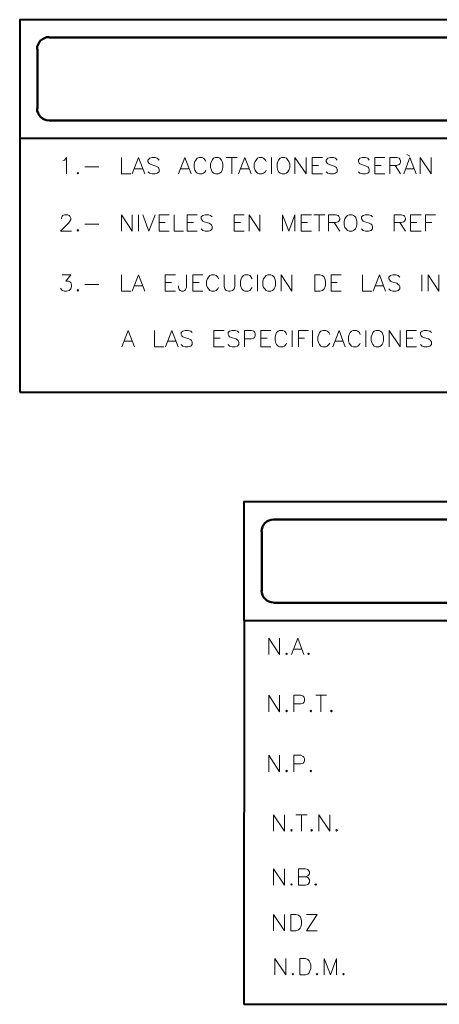
# Model space of a CAD drawing. Units: millimetres. Extents: x 1702 to 2459, y 2878 to 3234.
# Drawn here: x 2416 to 2431, y 2947 to 2981 of the extents above; entities that cross this region are included whole.
import ezdxf

# ---------------------------------------------------------------- set-up
doc = ezdxf.new("R2010")
doc.units = ezdxf.units.MM
doc.header["$LTSCALE"] = 0.1
doc.layers.add('Capa 1', color=7, linetype='Continuous')

msp = doc.modelspace()

# ---------------------------------------------------------------- linework, layer by layer
at = {"layer": 'Capa 1', "lineweight": 40}
for points in [[(2416.403, 2977.141), (2458.811, 2977.141), (2458.811, 2981.233), (2416.403, 2981.233), (2416.403, 2977.141)], [(2416.403, 2981.233), (2416.403, 2968.369)], [(2416.403, 2968.369), (2458.811, 2968.369)], [(2424.143, 2960.473), (2448.947, 2960.473), (2448.947, 2964.577), (2424.143, 2964.577), (2424.143, 2960.473)], [(2424.155, 2960.473), (2424.143, 2947.213)], [(2424.143, 2947.213), (2448.935, 2947.213)]]:
    msp.add_lwpolyline(points, dxfattribs=at)
at = {"layer": 'Capa 1', "lineweight": 50}
for points in [[(2457.779, 2980.621), (2417.423, 2980.621)], [(2417.015, 2980.213), (2417.015, 2978.161)], [(2417.423, 2977.753), (2457.779, 2977.753)], [(2447.915, 2963.965), (2425.175, 2963.965)], [(2424.767, 2963.545), (2424.767, 2961.505)], [(2425.175, 2961.085), (2447.915, 2961.085)]]:
    msp.add_lwpolyline(points, dxfattribs=at)
at = {"layer": 'Capa 1', "lineweight": 13}
for points in [[(2417.891, 2976.361), (2417.951, 2976.385), (2418.023, 2976.469), (2418.023, 2975.905)], [(2419.919, 2976.469), (2419.919, 2975.905), (2420.243, 2975.905)], [(2420.291, 2975.905), (2420.507, 2976.469), (2420.723, 2975.905)], [(2421.215, 2976.385), (2421.155, 2976.445), (2421.083, 2976.469), (2420.975, 2976.469), (2420.891, 2976.445), (2420.831, 2976.385), (2420.831, 2976.337), (2420.867, 2976.277), (2420.891, 2976.253), (2420.939, 2976.229), (2421.107, 2976.169), (2421.155, 2976.145), (2421.191, 2976.121), (2421.215, 2976.061), (2421.215, 2975.977), (2421.155, 2975.929), (2421.083, 2975.905), (2420.975, 2975.905), (2420.891, 2975.929), (2420.831, 2975.977)], [(2421.887, 2975.905), (2422.103, 2976.469), (2422.319, 2975.905)], [(2422.835, 2976.337), (2422.811, 2976.385), (2422.751, 2976.445), (2422.703, 2976.469), (2422.595, 2976.469), (2422.535, 2976.445), (2422.487, 2976.385), (2422.451, 2976.337), (2422.427, 2976.253), (2422.427, 2976.121), (2422.451, 2976.037), (2422.487, 2975.977), (2422.535, 2975.929), (2422.595, 2975.905), (2422.703, 2975.905), (2422.751, 2975.929), (2422.811, 2975.977), (2422.835, 2976.037)], [(2423.159, 2976.469), (2423.099, 2976.445), (2423.051, 2976.385), (2423.027, 2976.337), (2422.991, 2976.253), (2422.991, 2976.121), (2423.027, 2976.037), (2423.051, 2975.977), (2423.099, 2975.929), (2423.159, 2975.905), (2423.267, 2975.905), (2423.315, 2975.929), (2423.375, 2975.977), (2423.399, 2976.037), (2423.423, 2976.121), (2423.423, 2976.253), (2423.399, 2976.337), (2423.375, 2976.385), (2423.315, 2976.445), (2423.267, 2976.469), (2423.159, 2976.469)], [(2423.531, 2976.469), (2423.915, 2976.469)], [(2423.723, 2976.469), (2423.723, 2975.905)], [(2423.963, 2975.905), (2424.179, 2976.469), (2424.395, 2975.905)], [(2424.911, 2976.337), (2424.887, 2976.385), (2424.827, 2976.445), (2424.779, 2976.469), (2424.671, 2976.469), (2424.611, 2976.445), (2424.563, 2976.385), (2424.539, 2976.337), (2424.503, 2976.253), (2424.503, 2976.121), (2424.539, 2976.037), (2424.563, 2975.977), (2424.611, 2975.929), (2424.671, 2975.905), (2424.779, 2975.905), (2424.827, 2975.929), (2424.887, 2975.977), (2424.911, 2976.037)], [(2425.103, 2976.469), (2425.103, 2975.905)], [(2425.451, 2976.469), (2425.403, 2976.445), (2425.343, 2976.385), (2425.319, 2976.337), (2425.295, 2976.253), (2425.295, 2976.121), (2425.319, 2976.037), (2425.343, 2975.977), (2425.403, 2975.929), (2425.451, 2975.905), (2425.559, 2975.905), (2425.619, 2975.929), (2425.667, 2975.977), (2425.691, 2976.037), (2425.727, 2976.121), (2425.727, 2976.253), (2425.691, 2976.337), (2425.667, 2976.385), (2425.619, 2976.445), (2425.559, 2976.469), (2425.451, 2976.469)], [(2425.907, 2975.905), (2425.907, 2976.469), (2426.291, 2975.905), (2426.291, 2976.469)], [(2426.507, 2975.905), (2426.507, 2976.469), (2426.855, 2976.469)], [(2427.371, 2976.385), (2427.311, 2976.445), (2427.239, 2976.469), (2427.131, 2976.469), (2427.047, 2976.445), (2426.987, 2976.385), (2426.987, 2976.337), (2427.023, 2976.277), (2427.047, 2976.253), (2427.095, 2976.229), (2427.263, 2976.169), (2427.311, 2976.145), (2427.347, 2976.121), (2427.371, 2976.061), (2427.371, 2975.977), (2427.311, 2975.929), (2427.239, 2975.905), (2427.131, 2975.905), (2427.047, 2975.929), (2426.987, 2975.977)], [(2428.475, 2976.385), (2428.427, 2976.445), (2428.343, 2976.469), (2428.235, 2976.469), (2428.151, 2976.445), (2428.103, 2976.385), (2428.103, 2976.337), (2428.127, 2976.277), (2428.151, 2976.253), (2428.211, 2976.229), (2428.367, 2976.169), (2428.427, 2976.145), (2428.451, 2976.121), (2428.475, 2976.061), (2428.475, 2975.977), (2428.427, 2975.929), (2428.343, 2975.905), (2428.235, 2975.905), (2428.151, 2975.929), (2428.103, 2975.977)], [(2428.667, 2975.905), (2428.667, 2976.469), (2429.015, 2976.469)], [(2429.183, 2975.905), (2429.183, 2976.469), (2429.423, 2976.469), (2429.507, 2976.445), (2429.531, 2976.409), (2429.555, 2976.361), (2429.555, 2976.301), (2429.531, 2976.253), (2429.507, 2976.229), (2429.423, 2976.193), (2429.183, 2976.193)], [(2429.663, 2975.905), (2429.879, 2976.469), (2430.095, 2975.905)], [(2429.879, 2976.517), (2429.771, 2976.577)], [(2430.227, 2975.905), (2430.227, 2976.469), (2430.611, 2975.905), (2430.611, 2976.469)], [(2418.647, 2976.145), (2419.139, 2976.145)], [(2420.375, 2976.085), (2420.651, 2976.085)], [(2421.971, 2976.085), (2422.235, 2976.085)], [(2424.047, 2976.085), (2424.323, 2976.085)], [(2426.507, 2976.193), (2426.723, 2976.193)], [(2428.667, 2976.193), (2428.883, 2976.193)], [(2429.363, 2976.193), (2429.555, 2975.905)], [(2429.747, 2976.085), (2430.011, 2976.085)], [(2418.407, 2975.953), (2418.383, 2975.929), (2418.407, 2975.905), (2418.431, 2975.929), (2418.407, 2975.953)], [(2426.507, 2975.905), (2426.855, 2975.905)], [(2428.667, 2975.905), (2429.015, 2975.905)], [(2417.843, 2974.357), (2417.843, 2974.381), (2417.867, 2974.441), (2417.891, 2974.465), (2417.951, 2974.489), (2418.059, 2974.489), (2418.107, 2974.465), (2418.131, 2974.441), (2418.167, 2974.381), (2418.167, 2974.333), (2418.131, 2974.273), (2418.083, 2974.201), (2417.807, 2973.925), (2418.191, 2973.925)], [(2419.919, 2973.925), (2419.919, 2974.489), (2420.291, 2973.925), (2420.291, 2974.489)], [(2420.507, 2974.489), (2420.507, 2973.925)], [(2420.651, 2974.489), (2420.867, 2973.925), (2421.083, 2974.489)], [(2421.215, 2973.925), (2421.215, 2974.489), (2421.563, 2974.489)], [(2421.731, 2974.489), (2421.731, 2973.925), (2422.055, 2973.925)], [(2422.187, 2973.925), (2422.187, 2974.489), (2422.535, 2974.489)], [(2423.051, 2974.417), (2422.991, 2974.465), (2422.919, 2974.489), (2422.811, 2974.489), (2422.727, 2974.465), (2422.667, 2974.417), (2422.667, 2974.357), (2422.703, 2974.309), (2422.727, 2974.273), (2422.775, 2974.249), (2422.943, 2974.201), (2422.991, 2974.165), (2423.027, 2974.141), (2423.051, 2974.093), (2423.051, 2974.009), (2422.991, 2973.949), (2422.919, 2973.925), (2422.811, 2973.925), (2422.727, 2973.949), (2422.667, 2974.009)], [(2423.807, 2973.925), (2423.807, 2974.489), (2424.155, 2974.489)], [(2424.323, 2973.925), (2424.323, 2974.489), (2424.695, 2973.925), (2424.695, 2974.489)], [(2425.475, 2973.925), (2425.475, 2974.489), (2425.691, 2973.925), (2425.907, 2974.489), (2425.907, 2973.925)], [(2426.123, 2973.925), (2426.123, 2974.489), (2426.483, 2974.489)], [(2426.555, 2974.489), (2426.939, 2974.489)], [(2426.747, 2974.489), (2426.747, 2973.925)], [(2427.071, 2973.925), (2427.071, 2974.489), (2427.311, 2974.489), (2427.395, 2974.465), (2427.419, 2974.441), (2427.455, 2974.381), (2427.455, 2974.333), (2427.419, 2974.273), (2427.395, 2974.249), (2427.311, 2974.225), (2427.071, 2974.225)], [(2427.779, 2974.489), (2427.719, 2974.465), (2427.671, 2974.417), (2427.635, 2974.357), (2427.611, 2974.273), (2427.611, 2974.141), (2427.635, 2974.057), (2427.671, 2974.009), (2427.719, 2973.949), (2427.779, 2973.925), (2427.887, 2973.925), (2427.935, 2973.949), (2427.995, 2974.009), (2428.019, 2974.057), (2428.043, 2974.141), (2428.043, 2974.273), (2428.019, 2974.357), (2427.995, 2974.417), (2427.935, 2974.465), (2427.887, 2974.489), (2427.779, 2974.489)], [(2428.583, 2974.417), (2428.535, 2974.465), (2428.451, 2974.489), (2428.343, 2974.489), (2428.259, 2974.465), (2428.211, 2974.417), (2428.211, 2974.357), (2428.235, 2974.309), (2428.259, 2974.273), (2428.319, 2974.249), (2428.475, 2974.201), (2428.535, 2974.165), (2428.559, 2974.141), (2428.583, 2974.093), (2428.583, 2974.009), (2428.535, 2973.949), (2428.451, 2973.925), (2428.343, 2973.925), (2428.259, 2973.949), (2428.211, 2974.009)], [(2429.339, 2973.925), (2429.339, 2974.489), (2429.579, 2974.489), (2429.663, 2974.465), (2429.687, 2974.441), (2429.723, 2974.381), (2429.723, 2974.333), (2429.687, 2974.273), (2429.663, 2974.249), (2429.579, 2974.225), (2429.339, 2974.225)], [(2429.903, 2973.925), (2429.903, 2974.489), (2430.263, 2974.489)], [(2430.419, 2973.925), (2430.419, 2974.489), (2430.767, 2974.489)], [(2418.647, 2974.165), (2419.139, 2974.165)], [(2421.215, 2974.225), (2421.431, 2974.225)], [(2422.187, 2974.225), (2422.403, 2974.225)], [(2423.807, 2974.225), (2424.023, 2974.225)], [(2426.123, 2974.225), (2426.339, 2974.225)], [(2427.263, 2974.225), (2427.455, 2973.925)], [(2429.531, 2974.225), (2429.723, 2973.925)], [(2429.903, 2974.225), (2430.119, 2974.225)], [(2430.419, 2974.225), (2430.635, 2974.225)], [(2418.407, 2973.985), (2418.383, 2973.949), (2418.407, 2973.925), (2418.431, 2973.949), (2418.407, 2973.985)], [(2421.215, 2973.925), (2421.563, 2973.925)], [(2422.187, 2973.925), (2422.535, 2973.925)], [(2423.807, 2973.925), (2424.155, 2973.925)], [(2426.123, 2973.925), (2426.483, 2973.925)], [(2429.903, 2973.925), (2430.263, 2973.925)], [(2417.867, 2972.413), (2418.167, 2972.413), (2417.999, 2972.197), (2418.083, 2972.197), (2418.131, 2972.173), (2418.167, 2972.149), (2418.191, 2972.065), (2418.191, 2972.017), (2418.167, 2971.933), (2418.107, 2971.873), (2418.023, 2971.849), (2417.951, 2971.849), (2417.867, 2971.873), (2417.843, 2971.909), (2417.807, 2971.957)], [(2419.919, 2972.413), (2419.919, 2971.849), (2420.243, 2971.849)], [(2420.291, 2971.849), (2420.507, 2972.413), (2420.723, 2971.849)], [(2421.431, 2971.849), (2421.431, 2972.413), (2421.779, 2972.413)], [(2422.163, 2972.413), (2422.163, 2971.981), (2422.127, 2971.909), (2422.103, 2971.873), (2422.055, 2971.849), (2421.995, 2971.849), (2421.947, 2971.873), (2421.911, 2971.909), (2421.887, 2971.981), (2421.887, 2972.041)], [(2422.379, 2971.849), (2422.379, 2972.413), (2422.727, 2972.413)], [(2423.267, 2972.281), (2423.243, 2972.341), (2423.183, 2972.389), (2423.135, 2972.413), (2423.027, 2972.413), (2422.967, 2972.389), (2422.919, 2972.341), (2422.883, 2972.281), (2422.859, 2972.197), (2422.859, 2972.065), (2422.883, 2971.981), (2422.919, 2971.933), (2422.967, 2971.873), (2423.027, 2971.849), (2423.135, 2971.849), (2423.183, 2971.873), (2423.243, 2971.933), (2423.267, 2971.981)], [(2423.459, 2972.413), (2423.459, 2972.017), (2423.483, 2971.933), (2423.531, 2971.873), (2423.615, 2971.849), (2423.675, 2971.849), (2423.747, 2971.873), (2423.807, 2971.933), (2423.831, 2972.017), (2423.831, 2972.413)], [(2424.431, 2972.281), (2424.395, 2972.341), (2424.347, 2972.389), (2424.287, 2972.413), (2424.179, 2972.413), (2424.131, 2972.389), (2424.071, 2972.341), (2424.047, 2972.281), (2424.023, 2972.197), (2424.023, 2972.065), (2424.047, 2971.981), (2424.071, 2971.933), (2424.131, 2971.873), (2424.179, 2971.849), (2424.287, 2971.849), (2424.347, 2971.873), (2424.395, 2971.933), (2424.431, 2971.981)], [(2424.611, 2972.413), (2424.611, 2971.849)], [(2424.971, 2972.413), (2424.911, 2972.389), (2424.863, 2972.341), (2424.827, 2972.281), (2424.803, 2972.197), (2424.803, 2972.065), (2424.827, 2971.981), (2424.863, 2971.933), (2424.911, 2971.873), (2424.971, 2971.849), (2425.079, 2971.849), (2425.127, 2971.873), (2425.187, 2971.933), (2425.211, 2971.981), (2425.235, 2972.065), (2425.235, 2972.197), (2425.211, 2972.281), (2425.187, 2972.341), (2425.127, 2972.389), (2425.079, 2972.413), (2424.971, 2972.413)], [(2425.427, 2971.849), (2425.427, 2972.413), (2425.799, 2971.849), (2425.799, 2972.413)], [(2426.591, 2971.849), (2426.591, 2972.413), (2426.771, 2972.413), (2426.855, 2972.389), (2426.915, 2972.341), (2426.939, 2972.281), (2426.963, 2972.197), (2426.963, 2972.065), (2426.939, 2971.981), (2426.915, 2971.933), (2426.855, 2971.873), (2426.771, 2971.849), (2426.591, 2971.849)], [(2427.155, 2971.849), (2427.155, 2972.413), (2427.503, 2972.413)], [(2428.235, 2972.413), (2428.235, 2971.849), (2428.559, 2971.849)], [(2428.607, 2971.849), (2428.823, 2972.413), (2429.039, 2971.849)], [(2429.531, 2972.341), (2429.471, 2972.389), (2429.399, 2972.413), (2429.291, 2972.413), (2429.207, 2972.389), (2429.147, 2972.341), (2429.147, 2972.281), (2429.183, 2972.233), (2429.207, 2972.197), (2429.255, 2972.173), (2429.423, 2972.125), (2429.471, 2972.089), (2429.507, 2972.065), (2429.531, 2972.017), (2429.531, 2971.933), (2429.471, 2971.873), (2429.399, 2971.849), (2429.291, 2971.849), (2429.207, 2971.873), (2429.147, 2971.933)], [(2430.287, 2972.413), (2430.287, 2971.849)], [(2430.503, 2971.849), (2430.503, 2972.413), (2430.875, 2971.849), (2430.875, 2972.413)], [(2418.647, 2972.089), (2419.139, 2972.089)], [(2420.375, 2972.041), (2420.651, 2972.041)], [(2421.431, 2972.149), (2421.647, 2972.149)], [(2422.379, 2972.149), (2422.595, 2972.149)], [(2427.155, 2972.149), (2427.371, 2972.149)], [(2428.691, 2972.041), (2428.967, 2972.041)], [(2418.407, 2971.909), (2418.383, 2971.873), (2418.407, 2971.849), (2418.431, 2971.873), (2418.407, 2971.909)], [(2421.431, 2971.849), (2421.779, 2971.849)], [(2422.379, 2971.849), (2422.727, 2971.849)], [(2427.155, 2971.849), (2427.503, 2971.849)], [(2419.931, 2969.929), (2420.147, 2970.493), (2420.363, 2969.929)], [(2421.059, 2970.493), (2421.059, 2969.929), (2421.383, 2969.929)], [(2421.443, 2969.929), (2421.659, 2970.493), (2421.875, 2969.929)], [(2422.355, 2970.421), (2422.307, 2970.469), (2422.223, 2970.493), (2422.115, 2970.493), (2422.031, 2970.469), (2421.983, 2970.421), (2421.983, 2970.361), (2422.007, 2970.313), (2422.031, 2970.277), (2422.091, 2970.253), (2422.247, 2970.205), (2422.307, 2970.169), (2422.331, 2970.145), (2422.355, 2970.097), (2422.355, 2970.013), (2422.307, 2969.953), (2422.223, 2969.929), (2422.115, 2969.929), (2422.031, 2969.953), (2421.983, 2970.013)], [(2423.111, 2969.929), (2423.111, 2970.493), (2423.459, 2970.493)], [(2423.975, 2970.421), (2423.927, 2970.469), (2423.843, 2970.493), (2423.735, 2970.493), (2423.651, 2970.469), (2423.603, 2970.421), (2423.603, 2970.361), (2423.627, 2970.313), (2423.651, 2970.277), (2423.711, 2970.253), (2423.867, 2970.205), (2423.927, 2970.169), (2423.951, 2970.145), (2423.975, 2970.097), (2423.975, 2970.013), (2423.927, 2969.953), (2423.843, 2969.929), (2423.735, 2969.929), (2423.651, 2969.953), (2423.603, 2970.013)], [(2424.167, 2969.929), (2424.167, 2970.493), (2424.407, 2970.493), (2424.491, 2970.469), (2424.515, 2970.445), (2424.539, 2970.385), (2424.539, 2970.313), (2424.515, 2970.253), (2424.491, 2970.229), (2424.407, 2970.205), (2424.167, 2970.205)], [(2424.731, 2969.929), (2424.731, 2970.493), (2425.079, 2970.493)], [(2425.619, 2970.361), (2425.595, 2970.421), (2425.547, 2970.469), (2425.487, 2970.493), (2425.379, 2970.493), (2425.331, 2970.469), (2425.271, 2970.421), (2425.247, 2970.361), (2425.223, 2970.277), (2425.223, 2970.145), (2425.247, 2970.061), (2425.271, 2970.013), (2425.331, 2969.953), (2425.379, 2969.929), (2425.487, 2969.929), (2425.547, 2969.953), (2425.595, 2970.013), (2425.619, 2970.061)], [(2425.811, 2970.493), (2425.811, 2969.929)], [(2426.027, 2969.929), (2426.027, 2970.493), (2426.375, 2970.493)], [(2426.519, 2970.493), (2426.519, 2969.929)], [(2427.107, 2970.361), (2427.083, 2970.421), (2427.023, 2970.469), (2426.975, 2970.493), (2426.867, 2970.493), (2426.807, 2970.469), (2426.759, 2970.421), (2426.735, 2970.361), (2426.699, 2970.277), (2426.699, 2970.145), (2426.735, 2970.061), (2426.759, 2970.013), (2426.807, 2969.953), (2426.867, 2969.929), (2426.975, 2969.929), (2427.023, 2969.953), (2427.083, 2970.013), (2427.107, 2970.061)], [(2427.215, 2969.929), (2427.431, 2970.493), (2427.647, 2969.929)], [(2428.163, 2970.361), (2428.139, 2970.421), (2428.079, 2970.469), (2428.031, 2970.493), (2427.923, 2970.493), (2427.863, 2970.469), (2427.815, 2970.421), (2427.779, 2970.361), (2427.755, 2970.277), (2427.755, 2970.145), (2427.779, 2970.061), (2427.815, 2970.013), (2427.863, 2969.953), (2427.923, 2969.929), (2428.031, 2969.929), (2428.079, 2969.953), (2428.139, 2970.013), (2428.163, 2970.061)], [(2428.355, 2970.493), (2428.355, 2969.929)], [(2428.703, 2970.493), (2428.643, 2970.469), (2428.595, 2970.421), (2428.571, 2970.361), (2428.535, 2970.277), (2428.535, 2970.145), (2428.571, 2970.061), (2428.595, 2970.013), (2428.643, 2969.953), (2428.703, 2969.929), (2428.811, 2969.929), (2428.859, 2969.953), (2428.919, 2970.013), (2428.943, 2970.061), (2428.967, 2970.145), (2428.967, 2970.277), (2428.943, 2970.361), (2428.919, 2970.421), (2428.859, 2970.469), (2428.811, 2970.493), (2428.703, 2970.493)], [(2429.159, 2969.929), (2429.159, 2970.493), (2429.543, 2969.929), (2429.543, 2970.493)], [(2429.759, 2969.929), (2429.759, 2970.493), (2430.107, 2970.493)], [(2430.623, 2970.421), (2430.563, 2970.469), (2430.479, 2970.493), (2430.371, 2970.493), (2430.299, 2970.469), (2430.239, 2970.421), (2430.239, 2970.361), (2430.263, 2970.313), (2430.299, 2970.277), (2430.347, 2970.253), (2430.515, 2970.205), (2430.563, 2970.169), (2430.587, 2970.145), (2430.623, 2970.097), (2430.623, 2970.013), (2430.563, 2969.953), (2430.479, 2969.929), (2430.371, 2969.929), (2430.299, 2969.953), (2430.239, 2970.013)], [(2420.003, 2970.121), (2420.279, 2970.121)], [(2421.515, 2970.121), (2421.791, 2970.121)], [(2423.111, 2970.229), (2423.327, 2970.229)], [(2424.731, 2970.229), (2424.947, 2970.229)], [(2426.027, 2970.229), (2426.243, 2970.229)], [(2427.299, 2970.121), (2427.563, 2970.121)], [(2429.759, 2970.229), (2429.975, 2970.229)], [(2423.111, 2969.929), (2423.459, 2969.929)], [(2424.731, 2969.929), (2425.079, 2969.929)], [(2429.759, 2969.929), (2430.107, 2969.929)], [(2425.007, 2959.297), (2425.007, 2959.861), (2425.379, 2959.297), (2425.379, 2959.861)], [(2425.787, 2959.297), (2426.003, 2959.861), (2426.219, 2959.297)], [(2425.871, 2959.489), (2426.135, 2959.489)], [(2425.619, 2959.345), (2425.595, 2959.321), (2425.619, 2959.297), (2425.655, 2959.321), (2425.619, 2959.345)], [(2426.375, 2959.345), (2426.351, 2959.321), (2426.375, 2959.297), (2426.411, 2959.321), (2426.375, 2959.345)], [(2425.007, 2957.317), (2425.007, 2957.893), (2425.379, 2957.317), (2425.379, 2957.893)], [(2425.871, 2957.317), (2425.871, 2957.893), (2426.111, 2957.893), (2426.195, 2957.857), (2426.219, 2957.833), (2426.243, 2957.785), (2426.243, 2957.701), (2426.219, 2957.641), (2426.195, 2957.617), (2426.111, 2957.593), (2425.871, 2957.593)], [(2426.627, 2957.893), (2426.999, 2957.893)], [(2426.807, 2957.893), (2426.807, 2957.317)], [(2425.619, 2957.377), (2425.595, 2957.353), (2425.619, 2957.317), (2425.655, 2957.353), (2425.619, 2957.377)], [(2426.459, 2957.377), (2426.435, 2957.353), (2426.459, 2957.317), (2426.483, 2957.353), (2426.459, 2957.377)], [(2427.167, 2957.377), (2427.131, 2957.353), (2427.167, 2957.317), (2427.191, 2957.353), (2427.167, 2957.377)], [(2425.007, 2955.241), (2425.007, 2955.817), (2425.379, 2955.241), (2425.379, 2955.817)], [(2425.871, 2955.241), (2425.871, 2955.817), (2426.111, 2955.817), (2426.195, 2955.781), (2426.219, 2955.757), (2426.243, 2955.709), (2426.243, 2955.625), (2426.219, 2955.565), (2426.195, 2955.541), (2426.111, 2955.517), (2425.871, 2955.517)], [(2425.619, 2955.301), (2425.595, 2955.277), (2425.619, 2955.241), (2425.655, 2955.277), (2425.619, 2955.301)], [(2426.459, 2955.301), (2426.435, 2955.277), (2426.459, 2955.241), (2426.483, 2955.277), (2426.459, 2955.301)], [(2425.163, 2953.201), (2425.163, 2953.765), (2425.547, 2953.201), (2425.547, 2953.765)], [(2425.943, 2953.765), (2426.327, 2953.765)], [(2426.135, 2953.765), (2426.135, 2953.201)], [(2426.735, 2953.201), (2426.735, 2953.765), (2427.107, 2953.201), (2427.107, 2953.765)], [(2425.787, 2953.249), (2425.763, 2953.225), (2425.787, 2953.201), (2425.811, 2953.225), (2425.787, 2953.249)], [(2426.483, 2953.249), (2426.459, 2953.225), (2426.483, 2953.201), (2426.519, 2953.225), (2426.483, 2953.249)], [(2427.347, 2953.249), (2427.323, 2953.225), (2427.347, 2953.201), (2427.383, 2953.225), (2427.347, 2953.249)], [(2425.163, 2951.329), (2425.163, 2951.893), (2425.547, 2951.329), (2425.547, 2951.893)], [(2426.267, 2951.617), (2426.351, 2951.593), (2426.375, 2951.569), (2426.411, 2951.509), (2426.411, 2951.437), (2426.375, 2951.377), (2426.351, 2951.353), (2426.267, 2951.329), (2426.027, 2951.329), (2426.027, 2951.893), (2426.267, 2951.893), (2426.351, 2951.869), (2426.375, 2951.833), (2426.411, 2951.785), (2426.411, 2951.725), (2426.375, 2951.677), (2426.351, 2951.653), (2426.267, 2951.617), (2426.027, 2951.617)], [(2425.787, 2951.377), (2425.763, 2951.353), (2425.787, 2951.329), (2425.811, 2951.353), (2425.787, 2951.377)], [(2426.627, 2951.377), (2426.591, 2951.353), (2426.627, 2951.329), (2426.651, 2951.353), (2426.627, 2951.377)], [(2425.163, 2949.757), (2425.163, 2950.321), (2425.547, 2949.757), (2425.547, 2950.321)], [(2425.763, 2949.757), (2425.763, 2950.321), (2425.943, 2950.321), (2426.027, 2950.297), (2426.087, 2950.249), (2426.111, 2950.189), (2426.135, 2950.105), (2426.135, 2949.973), (2426.111, 2949.889), (2426.087, 2949.841), (2426.027, 2949.781), (2425.943, 2949.757), (2425.763, 2949.757)], [(2426.675, 2949.757), (2426.303, 2949.757), (2426.675, 2950.321), (2426.303, 2950.321)], [(2425.211, 2948.233), (2425.211, 2948.797), (2425.595, 2948.233), (2425.595, 2948.797)], [(2426.075, 2948.233), (2426.075, 2948.797), (2426.267, 2948.797), (2426.351, 2948.761), (2426.399, 2948.713), (2426.423, 2948.665), (2426.459, 2948.581), (2426.459, 2948.449), (2426.423, 2948.365), (2426.399, 2948.305), (2426.351, 2948.257), (2426.267, 2948.233), (2426.075, 2948.233)], [(2426.915, 2948.233), (2426.915, 2948.797), (2427.131, 2948.233), (2427.347, 2948.797), (2427.347, 2948.233)], [(2425.835, 2948.281), (2425.811, 2948.257), (2425.835, 2948.233), (2425.859, 2948.257), (2425.835, 2948.281)], [(2426.675, 2948.281), (2426.639, 2948.257), (2426.675, 2948.233), (2426.699, 2948.257), (2426.675, 2948.281)], [(2427.587, 2948.281), (2427.563, 2948.257), (2427.587, 2948.233), (2427.611, 2948.257), (2427.587, 2948.281)]]:
    msp.add_lwpolyline(points, dxfattribs=at)
at = {"layer": 'Capa 1', "lineweight": 50}
for points in [[(2417.417, 2980.633), (2417.188, 2980.633), (2417.003, 2980.448), (2417.003, 2980.219)], [(2417.003, 2978.167), (2417.003, 2977.939), (2417.188, 2977.753), (2417.417, 2977.753)], [(2425.169, 2963.965), (2424.94, 2963.965), (2424.755, 2963.78), (2424.755, 2963.551)], [(2424.755, 2961.511), (2424.755, 2961.283), (2424.94, 2961.097), (2425.169, 2961.097)]]:
    msp.add_open_spline(points, degree=3, dxfattribs=at)

doc.saveas('drawing.dxf')
